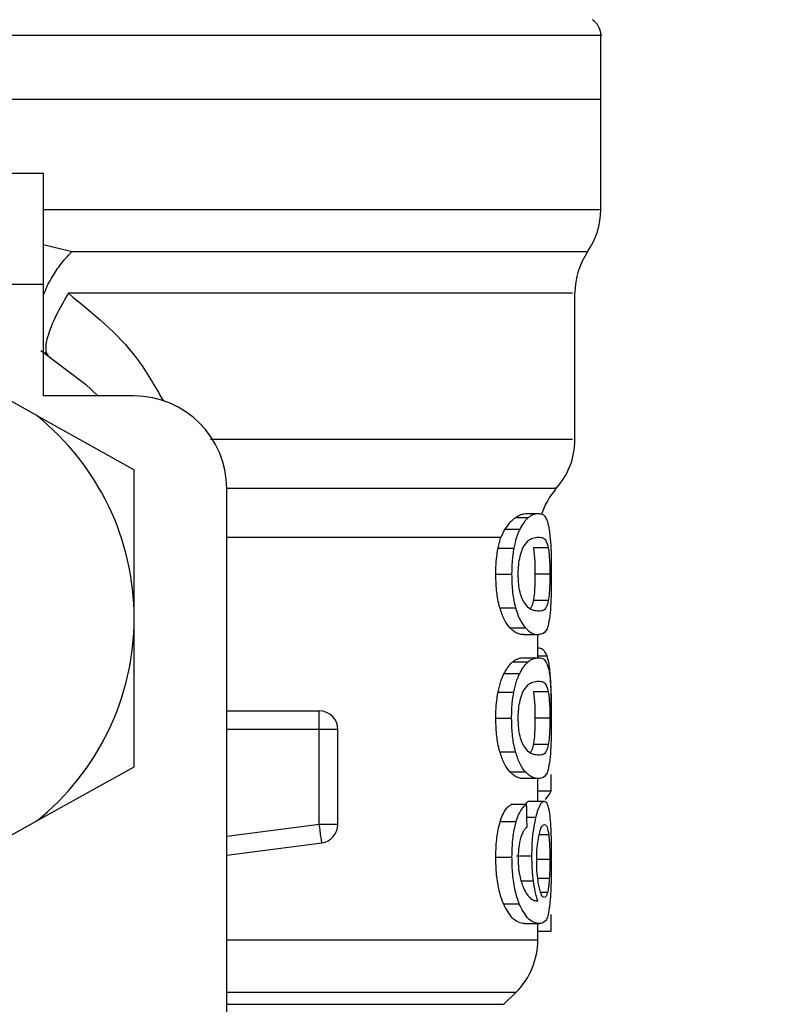
# Model space of a CAD drawing. Extents: x 0.4 to 10.6, y 0.4 to 8.1.
# Drawn here: x 7.3 to 7.3, y 6.5 to 6.5 of the extents above; entities that cross this region are included whole.
import ezdxf

# ---------------------------------------------------------------- set-up
doc = ezdxf.new("R2010")
doc.units = 0
doc.linetypes.add('SLD-SOLID', pattern=[0])
doc.layers.get('0').update_dxf_attribs({"linetype": 'CONTINUOUS'})
doc.styles.add('SLDTEXTSTYLE0', font='TXT', dxfattribs={"width": 0.75})
doc.dimstyles.new('SLDDIMSTYLE1', dxfattribs={"dimtxt": 0.125, "dimasz": 0.13, "dimexe": 0, "dimexo": 0.0625, "dimgap": 0.03125, "dimtad": 0, "dimtih": 1, "dimtoh": 1, "dimdec": 1, "dimlfac": 20, "dimrnd": 1e-09, "dimzin": 12, "dimtxsty": 'SLDTEXTSTYLE0', "dimsah": 1, "dimcen": 0.09, "dimazin": 3, "dimtfac": 1, "dimtdec": 1, "dimtofl": 0, "dimtmove": 0, "dimatfit": 3, "dimtolj": 1, "dimtzin": 12})

# ---------------------------------------------------------------- blocks, each defined once
blk = doc.blocks.new('_D_9')
at = {"color": 7, "linetype": 'SLD-SOLID'}
for p, q in [((6.544544311976495, 6.913404040509634), (6.544544311976495, 7.563837566632955)), ((8.334239401040051, 5.725624462084492), (8.334239401040051, 7.563837566632955)), ((6.544544311976495, 7.438837566632954), (7.277759907027677, 7.438837566632954)), ((8.334239401040051, 7.438837566632954), (7.601023805988866, 7.438837566632954))]:
    blk.add_line(p, q, dxfattribs=at)
for points in [[(6.544544311976495, 7.438837566632954), (6.674544311976494, 7.418837566632955), (6.674544311976494, 7.458837566632954)], [(8.334239401040051, 7.438837566632954), (8.20423940104005, 7.458837566632954), (8.20423940104005, 7.418837566632955)]]:
    blk.add_solid(points, dxfattribs=at)
at = {"color": 7, "linetype": 'SLD-SOLID', "insert": (7.277759907027677, 7.500752294871126), "char_height": 0.125, "attachment_point": 1, "style": 'SLDTEXTSTYLE0'}
blk.add_mtext('35.8', dxfattribs=at)

msp = doc.modelspace()

# ---------------------------------------------------------------- linework, layer by layer
at = {"color": 7, "linetype": 'SLD-SOLID'}
for p, q in [((7.291788391963172, 6.519589436459405), (7.291788391963172, 6.52299710909368)), ((7.253205736339968, 6.519592193760886), (7.291788391963172, 6.519592193760886)), ((7.291788391963172, 6.513740144030931), (7.291788391963172, 6.519592193760886)), ((7.262162419538266, 6.515655177908295), (7.248382893387195, 6.515655177908295)), ((7.262162419538266, 6.509749683462405), (7.262162419538266, 6.515655177908295)), ((7.262162419538266, 6.509749683462405), (7.248382893387195, 6.509749683462405)), ((7.262162419538266, 6.503844130350525), (7.262162419538266, 6.509749683462405)), ((7.290410445214663, 6.501531986393943), (7.290410445214663, 6.509292792740445)), ((7.262411691325324, 6.506005209385555), (7.26224199995228, 6.50614213580377)), ((7.261806434317304, 6.502798995757343), (7.257819317710149, 6.505017332797591)), ((7.26698526249104, 6.503844130350525), (7.262162419538266, 6.503844130350525)), ((7.261806434317304, 6.502798995757343), (7.26698526249104, 6.49991749837798)), ((7.26698526249104, 6.492033141458744), (7.26698526249104, 6.49991749837798)), ((7.27190651764028, 6.46250555189731), (7.27190651764028, 6.498922875201285)), ((7.287916172695378, 6.497362594559114), (7.287241631154407, 6.497362594559114)), ((7.288478896861408, 6.497584175999386), (7.287884082399422, 6.497584175999386)), ((7.286671603072754, 6.496749241644618), (7.286473957355973, 6.49632977982361)), ((7.287476647106149, 6.496749241644618), (7.286671603072754, 6.496749241644618)), ((7.286328465703372, 6.495763946360167), (7.287164925373852, 6.495763946360167)), ((7.288996184218994, 6.495771396940763), (7.288203518709267, 6.495771396940763)), ((7.286209227080827, 6.494374911739746), (7.287048620050754, 6.494374911739746)), ((7.289079137927371, 6.494374911739746), (7.288288349729291, 6.494374911739746)), ((7.286420160644105, 6.492590703017745), (7.28725436167401, 6.492590703017745)), ((7.28899694687685, 6.49297173861599), (7.288204310700118, 6.49297173861599)), ((7.26698526249104, 6.484148725873519), (7.26698526249104, 6.492033141458744)), ((7.286957071774994, 6.491521515369092), (7.287778307621341, 6.491521515369092)), ((7.287674351488918, 6.491165706146097), (7.288478896861408, 6.491165706146097)), ((7.288441937288368, 6.489937064339472), (7.288441937288368, 6.491165706146097)), ((7.287674351488918, 6.489937064339472), (7.288478896861408, 6.489937064339472)), ((7.288441937288368, 6.490447341111378), (7.288463497039309, 6.490447341111378)), ((7.287098280810402, 6.4897154828992), (7.287916172695378, 6.4897154828992)), ((7.286647990012201, 6.489102188650694), (7.287476647106149, 6.489102188650694)), ((7.286328465703372, 6.488116834700254), (7.287164925373852, 6.488116834700254)), ((7.288996184218994, 6.488124343946839), (7.288203518709267, 6.488124343946839)), ((7.27190651764028, 6.487111886309503), (7.27682777278952, 6.487111886309503)), ((7.27682777278952, 6.486823601639792), (7.27682777278952, 6.487111886309503)), ((7.27682777278952, 6.486127588346863), (7.27682777278952, 6.486823601639792)), ((7.286209227080827, 6.486727858745821), (7.287048620050754, 6.486727858745821)), ((7.289079137927371, 6.486727858745821), (7.288288349729291, 6.486727858745821)), ((7.27682777278952, 6.481086478582194), (7.27682777278952, 6.486127588346863)), ((7.277812041419165, 6.486127588346863), (7.27682777278952, 6.486127588346863)), ((7.277812041419165, 6.481086478582194), (7.277812041419165, 6.486127588346863)), ((7.28899694687685, 6.485324626956076), (7.288204310700118, 6.485324626956076)), ((7.286420160644105, 6.484943591357831), (7.28725436167401, 6.484943591357831)), ((7.261806434317304, 6.481267287160144), (7.26698526249104, 6.484148725873519)), ((7.286957071774994, 6.483874462375167), (7.287778307621341, 6.483874462375167)), ((7.289145225163926, 6.482868692660571), (7.289145225163926, 6.483728090732732)), ((7.288478896861408, 6.483518594486184), (7.287674351488918, 6.483518594486184)), ((7.288441937288368, 6.482316821702499), (7.288441937288368, 6.483518594486184)), ((7.288441937288368, 6.482868692660571), (7.289145225163926, 6.482868692660571)), ((7.287844336191907, 6.482142290385366), (7.287024684327262, 6.482142290385366)), ((7.28798498790042, 6.482316821702499), (7.288782493354236, 6.482316821702499)), ((7.257819317710149, 6.479048891453908), (7.261806434317304, 6.481267287160144)), ((7.277812041419165, 6.481086478582194), (7.27682777278952, 6.481086478582194)), ((7.286446208343198, 6.481247692719834), (7.287279734714232, 6.481247692719834)), ((7.27190651764028, 6.479452982785809), (7.276954872654585, 6.480110452523997)), ((7.276954872654585, 6.480110452523997), (7.276917649084596, 6.48039633188816)), ((7.286209227080827, 6.479349319983331), (7.287048620050754, 6.479349319983331)), ((7.287313614322851, 6.479409745951952), (7.288126460932778, 6.479409745951952)), ((7.286609270459492, 6.476871561939937), (7.287438866209264, 6.476871561939937)), ((7.287726124224168, 6.475817803446379), (7.28852949627688, 6.475817803446379)), ((7.288441937288368, 6.474963098653334), (7.288441937288368, 6.475817803446379)), ((7.289145225163926, 6.475424389324465), (7.289145225163926, 6.476299861877599)), ((7.288441937288368, 6.475424389324465), (7.289145225163926, 6.475424389324465)), ((7.286642328744266, 6.471532722281335), (7.287288827942519, 6.472179221479587))]:
    msp.add_line(p, q, dxfattribs=at)
at = {"color": 8, "linetype": 'SLD-SOLID'}
for p, q in [((7.262162419538266, 6.511873626926429), (7.26368005000647, 6.511517700371455)), ((7.286473957355973, 6.496329721157621), (7.27190651764028, 6.496329721157621)), ((7.288441937288368, 6.490033745889265), (7.288928073005819, 6.490033745889265)), ((7.27682777278952, 6.486127588346863), (7.27190651764028, 6.486127588346863)), ((7.27682777278952, 6.481086478582194), (7.27190651764028, 6.480445552652891)), ((7.287859442684062, 6.481464170219068), (7.288340591792453, 6.481464170219068)), ((7.289017157310044, 6.48053073566885), (7.288509021846735, 6.48053073566885)), ((7.289079137927371, 6.479215033534619), (7.288401839084918, 6.479215033534619)), ((7.287548894271544, 6.478086417239159), (7.288206188011763, 6.478086417239159)), ((7.289050978252674, 6.478213722435185), (7.288437332008234, 6.478213722435185)), ((7.288952947385136, 6.477468136381591), (7.288591799557146, 6.477468136381591)), ((7.27190651764028, 6.474963098653334), (7.288441937288368, 6.474963098653334)), ((7.27190651764028, 6.472179221479587), (7.287288827942519, 6.472179221479587)), ((7.27190651764028, 6.471532722281335), (7.286642328744266, 6.471532722281335))]:
    msp.add_line(p, q, dxfattribs=at)
at = {"color": 7, "linetype": 'SLD-SOLID', "flags": 128}
for points in [[(7.262019831852117, 6.506255654492392), (7.264401817668547, 6.504467632481109), (7.265057703425033, 6.503844130350525)], [(7.276917649084596, 6.48039633188816), (7.276908409191336, 6.480467317734792), (7.276898377307225, 6.480544228846309), (7.276887700097235, 6.480626419896831), (7.276876406894361, 6.480712952230536), (7.276864673696571, 6.480803180521543), (7.276852559169853, 6.480896048782055), (7.276840239312173, 6.480990794354213), (7.27682777278952, 6.481086478582194)]]:
    msp.add_lwpolyline(points, dxfattribs=at)
at = {"color": 7, "linetype": 'SLD-SOLID'}
for centre, radius, start, end in [((7.290804154496696, 6.522994638683283), 0.0009842519685044147, 359.9437653218025, 57.01316500524702), ((7.287851398591184, 6.513742629558873), 0.003937007874015913, 325.2890069683211, 359.8446555058932), ((7.29434746158331, 6.509292765560842), 0.003937007874016128, 145.9115184351062, 179.6630686053032), ((7.266985256858901, 6.498922891124424), 0.004921259842519454, 0, 90), ((7.253205729299847, 6.492033127344897), 0.01377952755885535, 1.70258519685118e-05, 51.37910145256804), ((7.286473445835279, 6.501537905149621), 0.003937007874015114, 317.7345123303457, 359.7163629429885), ((7.292378957646302, 6.496329733277377), 0.003937007874015907, 139.4749002345256, 161.913119082399), ((7.253205729299847, 6.492033127344897), 0.01377952755903245, 308.62089855523, 1.702585196828481e-05), ((7.27682777654394, 6.486127615533873), 0.0009842519685037165, 4.697950196892658e-06, 90.00000002290446), ((7.27682777654394, 6.481086479888754), 0.000984251968517567, 277.4201113612583, 359.9999634327477), ((7.284504941898271, 6.474963101999916), 0.003937007874014853, 314.9999951922201, 5.170309690188269e-11)]:
    msp.add_arc(centre, radius, start, end, dxfattribs=at)
for centre, major_axis, ratio, start_param, end_param in [((7.253205729299845, 6.483263662215041), (0.03602362204724407, 0), 0.1605095372426793, 6.13634318269807, 6.214826068401568), ((7.253205729299845, 6.355654831141335), (0, 0.4605876587329725), 0.07821230413845916, 4.987872877605872, 4.99058539456633)]:
    msp.add_ellipse(centre, major_axis=major_axis, ratio=ratio, start_param=start_param, end_param=end_param, dxfattribs=at)
at = {"color": 8, "linetype": 'SLD-SOLID'}
for points, knots in [([(7.253205736339968, 6.522994645122145), (7.255727644323962, 6.522994645122145), (7.260771461380453, 6.522994645122145), (7.26804743460303, 6.522994645122145), (7.274753608008275, 6.522994645122145), (7.280637325328329, 6.522994645122145), (7.285456659490718, 6.522994645122145), (7.289087998127359, 6.522994645122146), (7.291164221595509, 6.52299464512214), (7.292030099679785, 6.522994645122154), (7.291783331601745, 6.522994645122145), (7.291780794717602, 6.522994645122145)], [0, 0, 0, 0, 0.1248377387947343, 0.2496755314716981, 0.37451373610481, 0.4993517741246976, 0.6241896967813254, 0.7490274629212117, 0.8738655274308209, 0.9987032822643335, 1, 1, 1, 1]), ([(7.262162419538266, 6.513742725334445), (7.263654979576017, 6.513742725596363), (7.267365502872501, 6.513742726247498), (7.272860977616972, 6.513742719528883), (7.278456205295328, 6.513742746821547), (7.28324689336749, 6.513742645191441), (7.287108118648842, 6.513742672423232), (7.289874731398172, 6.513742665126329), (7.291532843775644, 6.513742666993306), (7.291658820403678, 6.513742666771326), (7.291717200785578, 6.513742666668455)], [0, 0, 0, 0, 0.08928975954395005, 0.2219754814182233, 0.3546611030746095, 0.4873468774957599, 0.620032856590802, 0.7527185734352078, 0.8854042662950853, 1, 1, 1, 1]), ([(7.262162419538266, 6.509164607554585), (7.262195982957901, 6.509259015133531), (7.262325550673316, 6.509623464717482), (7.262666289193856, 6.510232528987659), (7.263147211927969, 6.51093807435096), (7.263504759761182, 6.511327018077139), (7.26368005000647, 6.511517700371455)], [0, 0, 0, 0, 0.11192170076327, 0.4320608338225402, 0.7215639796964669, 1, 1, 1, 1]), ([(7.26368005000647, 6.511517700371455), (7.26559305033356, 6.511517700371455), (7.269419054230966, 6.511517700371455), (7.274674054533446, 6.511517700371455), (7.279401204071529, 6.511517700371455), (7.28345843242468, 6.511517700371455), (7.28673952473194, 6.511517700371457), (7.289194388948585, 6.511517700371455), (7.290630039201281, 6.511517700371457), (7.291232644052893, 6.511517700371455), (7.291074971990391, 6.511517700371455), (7.291062987009778, 6.511517700371455)], [0, 0, 0, 0, 0.1237276756395326, 0.2474555610420874, 0.3711828724061709, 0.4949107635582464, 0.6186383276502121, 0.7423659687332126, 0.8660935727078423, 0.9898214946288771, 0.9999999999999999, 0.9999999999999999, 0.9999999999999999, 0.9999999999999999]), ([(7.290281116042018, 6.509292792740445), (7.290295019242356, 6.509292792740445), (7.290332275627156, 6.509292792740445), (7.289194952204801, 6.509292792740445), (7.287020672598414, 6.509292792740445), (7.283824348357559, 6.509292792740446), (7.279760117795792, 6.509292792740445), (7.274921740934466, 6.509292792740445), (7.269479894798043, 6.509292792740445), (7.2654863409582, 6.509292792740445), (7.263489561540341, 6.509292792740445)], [0, 0, 0, 0, 0.07838278642381548, 0.2100422335598767, 0.3417020734725715, 0.473361530516905, 0.6050208826707199, 0.7366806075616021, 0.868340139076676, 1, 1, 1, 1]), ([(7.263489561540341, 6.509292792740445), (7.264801546343005, 6.508230158585577), (7.266820277359504, 6.506595099609839), (7.268096837423698, 6.504342219512638), (7.268543753820548, 6.503553499041256)], [0, 0, 0, 0, 0.6499057040982077, 1, 1, 1, 1]), ([(7.271039874318484, 6.501537911658827), (7.272427919623224, 6.501537910460889), (7.275624468827176, 6.50153790770214), (7.279940243540825, 6.501537933225335), (7.283929008742891, 6.501537831493421), (7.287053713523362, 6.501537858758171), (7.289191844803769, 6.501537851430934), (7.290322558588392, 6.501537853215716), (7.290297249049416, 6.501537853054497), (7.290287569300803, 6.501537852992838)], [0, 0, 0, 0, 0.1201706775828878, 0.2767427564894914, 0.433315340373797, 0.5898874608381981, 0.7464598514073554, 0.9030324138197987, 1, 1, 1, 1]), ([(7.271899595053585, 6.49893378707523), (7.273532823081363, 6.49893378707523), (7.276799279555409, 6.49893378707523), (7.280946115635007, 6.49893378707523), (7.2843922035956, 6.49893378707523), (7.287024599491399, 6.49893378707523), (7.288700764852192, 6.49893378707523), (7.289469076365457, 6.49893378707523), (7.289350216625801, 6.49893378707523), (7.289320900467844, 6.49893378707523)], [0, 0, 0, 0, 0.1580427449843039, 0.3160855304644081, 0.4741286357140259, 0.6321717456147531, 0.7902143419562825, 0.9482574208379794, 1, 1, 1, 1])]:
    msp.add_open_spline(points, degree=3, knots=knots, dxfattribs=at)
at = {"color": 7, "linetype": 'SLD-SOLID'}
for points, knots in [([(7.253205736339968, 6.519592193760886), (7.255730954593115, 6.519592193760887), (7.260781384463265, 6.519592193760887), (7.268065767451745, 6.519592193760887), (7.274779633038556, 6.519592193760886), (7.280662379902026, 6.519592193760887), (7.285497643292527, 6.519592193760886), (7.289063404533445, 6.519592193760887), (7.291357639790665, 6.519592193760887), (7.291644807886897, 6.519592193760886), (7.291788391963172, 6.519592193760886)], [0, 0, 0, 0, 0.1250000726302589, 0.2499998167668797, 0.3749999154915559, 0.4999998308974061, 0.6249999000730379, 0.749999998797714, 0.8749999748856785, 1, 1, 1, 1]), ([(7.263489561540341, 6.509292792740445), (7.26328719169081, 6.508943005217331), (7.262869121314822, 6.508220388673202), (7.262448271853546, 6.507238682072384), (7.262235354786353, 6.506452146542018), (7.262308340145551, 6.506198702534659), (7.262343990774073, 6.506074904580431)], [0, 0, 0, 0, 0.2398368725915794, 0.4954724813622584, 0.7535571059257787, 1, 1, 1, 1]), ([(7.287241631154407, 6.497362594559114), (7.287192441855258, 6.497324967835993), (7.287094054440166, 6.497249707645453), (7.286899230186885, 6.497066308472098), (7.286760445525484, 6.496872992256404), (7.286671603072754, 6.496749241644618)], [0, 0, 0, 0, 0.2645920352612126, 0.5292314965834554, 1, 1, 1, 1]), ([(7.287884082399422, 6.497584175999386), (7.287831448190606, 6.497581239271894), (7.287726168973592, 6.49757536521436), (7.287518404387155, 6.497526307437488), (7.287342029583132, 6.497421980777887), (7.287241631154407, 6.497362594559114)], [0, 0, 0, 0, 0.3010308163724769, 0.6021233976545631, 1, 1, 1, 1]), ([(7.287916172695378, 6.497362594559114), (7.287877143315721, 6.497324054226012), (7.287799078797475, 6.497246967873039), (7.287651050960362, 6.497061760918029), (7.287543946467677, 6.496869837302672), (7.287476647106149, 6.496749241644618)], [0, 0, 0, 0, 0.2709206420597955, 0.5418812594795713, 1, 1, 1, 1]), ([(7.288478896861408, 6.497584175999386), (7.28842801488616, 6.497581223448975), (7.288326241390226, 6.497575317794259), (7.288139703947693, 6.497526553897577), (7.287996772645975, 6.497421714321757), (7.287916172695378, 6.497362594559114)], [0, 0, 0, 0, 0.3036266405929436, 0.6073102414175403, 1, 1, 1, 1]), ([(7.288945144808605, 6.497225316144966), (7.288908161324172, 6.497302021551467), (7.288834263405796, 6.497455289150652), (7.288681749796742, 6.497562913894274), (7.288552279845313, 6.497576484334907), (7.288478896861408, 6.497584175999386)], [0, 0, 0, 0, 0.3026571507581818, 0.6047492215879362, 1, 1, 1, 1]), ([(7.287476647106149, 6.496749241644618), (7.287445426199608, 6.496683081467115), (7.287382968318847, 6.496550727063113), (7.287270593704395, 6.496239913661457), (7.28720660150038, 6.495951670282461), (7.287164925373852, 6.495763946360167)], [0, 0, 0, 0, 0.2584637886877392, 0.5170605944354912, 1, 1, 1, 1]), ([(7.28911483618165, 6.496160821775429), (7.289104137136837, 6.496299028952057), (7.28908288505051, 6.496573557276777), (7.289029958152559, 6.496948610067086), (7.288977209806458, 6.497120703127962), (7.288945144808605, 6.497225316144966)], [0, 0, 0, 0, 0.2844562825506946, 0.5650307647561568, 1, 1, 1, 1]), ([(7.286328465703372, 6.495763946360167), (7.286349601550251, 6.495864696257848), (7.28639226365083, 6.496068057036003), (7.286446560494933, 6.496242008277067), (7.286473957355973, 6.49632977982361)], [0, 0, 0, 0, 0.4954244303871452, 0.9999999999999999, 0.9999999999999999, 0.9999999999999999, 0.9999999999999999]), ([(7.287651999747127, 6.495769812959062), (7.287741933035464, 6.49591021788486), (7.287919756606525, 6.49618783817165), (7.288211012774616, 6.496312413066694), (7.288380701590063, 6.496331217791251), (7.288478896861408, 6.496342099681291)], [0, 0, 0, 0, 0.3012441768298581, 0.5956450195070526, 1, 1, 1, 1]), ([(7.288478896861408, 6.496342099681291), (7.288556760835147, 6.496333190801385), (7.288702020197764, 6.496316570814574), (7.288875912552378, 6.496211540238645), (7.288955554522927, 6.495920084399098), (7.288996184218994, 6.495771396940763)], [0, 0, 0, 0, 0.3614034118983791, 0.6742171859259652, 1, 1, 1, 1]), ([(7.286209227080827, 6.494374911739746), (7.286210781382157, 6.49450601519079), (7.28621389097698, 6.494768305780501), (7.286244186377656, 6.495245967174925), (7.286296026485981, 6.495564575526907), (7.286328465703372, 6.495763946360167)], [0, 0, 0, 0, 0.272201171529333, 0.5445760979748796, 0.9999999999999999, 0.9999999999999999, 0.9999999999999999, 0.9999999999999999]), ([(7.287164925373852, 6.495763946360167), (7.287144936268896, 6.495646707842522), (7.287104964977255, 6.495412271383729), (7.287059040760908, 6.494945694294311), (7.287052629553776, 6.494594527710615), (7.287048620050754, 6.494374911739746)], [0, 0, 0, 0, 0.2725897154502148, 0.5450850870291964, 1, 1, 1, 1]), ([(7.287396890694168, 6.494361477228276), (7.287399829381477, 6.494494344812478), (7.287406435334367, 6.49479302136766), (7.28747726127482, 6.495264186774413), (7.287572455483421, 6.495579996010487), (7.287637724952588, 6.495735748932132), (7.287651999747127, 6.495769812959062)], [0, 0, 0, 0, 0.2326634539786465, 0.5230103291851403, 0.8956797161772695, 0.9999999999999999, 0.9999999999999999, 0.9999999999999999, 0.9999999999999999]), ([(7.288203518709267, 6.495771396940763), (7.288217873057087, 6.495673386636268), (7.288246647827388, 6.495476914874954), (7.288276781123467, 6.495054987184999), (7.288287690522469, 6.494660458647351), (7.28828824120722, 6.494421919963847), (7.288288349729291, 6.494374911739746)], [0, 0, 0, 0, 0.286046074055342, 0.5734088499644311, 0.9159327448018185, 1, 1, 1, 1]), ([(7.288996184218994, 6.495771396940763), (7.289010213817795, 6.495673366465041), (7.289038338075018, 6.495476850915739), (7.289067848078492, 6.495054867308301), (7.289078462833148, 6.494660374869046), (7.289079026849906, 6.494421880769751), (7.289079137927371, 6.494374911739746)], [0, 0, 0, 0, 0.2860650958541592, 0.573456764689147, 0.9159965715023318, 1, 1, 1, 1]), ([(7.28911483618165, 6.496160821775429), (7.289122932998952, 6.496013414411618), (7.289143814734939, 6.495633250016359), (7.28915472818584, 6.495001261903431), (7.289155881299576, 6.494545538662945), (7.289156313035838, 6.494374911739746)], [0, 0, 0, 0, 0.2837666436545652, 0.7318357217095328, 0.9999999999999999, 0.9999999999999999, 0.9999999999999999, 0.9999999999999999]), ([(7.286420160644105, 6.492590703017745), (7.286383198673338, 6.492735123957854), (7.286289183349118, 6.493102468588765), (7.286219214811681, 6.493732658629626), (7.286212053674201, 6.494193149894961), (7.286209227080827, 6.494374911739746)], [0, 0, 0, 0, 0.2816787441882216, 0.7164693308343899, 1, 1, 1, 1]), ([(7.287048620050754, 6.494374911739746), (7.287051309089877, 6.494194949753191), (7.287058507672342, 6.493713189860012), (7.287129560089755, 6.493083125869672), (7.287222369096481, 6.492716934398231), (7.28725436167401, 6.492590703017745)], [0, 0, 0, 0, 0.2809618162852342, 0.7521373662913962, 1, 1, 1, 1]), ([(7.287623194746551, 6.493034100562245), (7.287576996944468, 6.49315406832761), (7.287492468115665, 6.493373575192505), (7.28741012784741, 6.493852445771373), (7.287401406262711, 6.494187832155771), (7.287396890694168, 6.494361477228276)], [0, 0, 0, 0, 0.3675800630699329, 0.6725668932564403, 0.9999999999999999, 0.9999999999999999, 0.9999999999999999, 0.9999999999999999]), ([(7.288288349729291, 6.494374911739746), (7.288286891557176, 6.494200166350863), (7.288283972456722, 6.49385034527121), (7.288256618024136, 6.493347122046694), (7.288222840018171, 6.493104714238621), (7.288204310700118, 6.49297173861599)], [0, 0, 0, 0, 0.3106237513812818, 0.6218346404926216, 1, 1, 1, 1]), ([(7.289079137927371, 6.494374911739746), (7.289077699735044, 6.494200125803407), (7.289074820753785, 6.493850238361133), (7.289048098377624, 6.493347058158824), (7.289015063453935, 6.493104667373237), (7.28899694687685, 6.49297173861599)], [0, 0, 0, 0, 0.3107152945805228, 0.6219915742278416, 1, 1, 1, 1]), ([(7.289156313035838, 6.494374911739746), (7.289155561345171, 6.494152161218297), (7.289153783195371, 6.493625237295748), (7.289135597460053, 6.49279747015127), (7.289096755044408, 6.49236061521954), (7.289076849953803, 6.492136745595233)], [0, 0, 0, 0, 0.2630989313456757, 0.6223694562915073, 1, 1, 1, 1]), ([(7.286957071774994, 6.491521515369092), (7.286905457908493, 6.491585262292002), (7.286802190490838, 6.491712805151288), (7.286612876055988, 6.492031469126437), (7.28649396154257, 6.49237654285677), (7.286420160644105, 6.492590703017745)], [0, 0, 0, 0, 0.2748826237651588, 0.5499765981344078, 1, 1, 1, 1]), ([(7.28725436167401, 6.492590703017745), (7.287297098714657, 6.492455317374636), (7.287382530030305, 6.492184681564679), (7.287562050140435, 6.49180640303147), (7.287695609534596, 6.491630458026322), (7.287778307621341, 6.491521515369092)], [0, 0, 0, 0, 0.2759895860731582, 0.5517029978250259, 1, 1, 1, 1]), ([(7.288478896861408, 6.492407782464192), (7.288393326251171, 6.492416941795504), (7.288227614158068, 6.492434679333652), (7.287930233739783, 6.49255584476598), (7.287726920756589, 6.492872532922245), (7.287623194746551, 6.493034100562245)], [0, 0, 0, 0, 0.3434027322172, 0.6650178767752221, 1, 1, 1, 1]), ([(7.288204310700118, 6.49297173861599), (7.28817150953632, 6.492831400435005), (7.288122853284767, 6.492623227033644), (7.288049070302338, 6.492574537364848), (7.28802502743788, 6.492558671387777)], [0, 0, 0, 0, 0.6741407887264339, 1, 1, 1, 1]), ([(7.28899694687685, 6.49297173861599), (7.288963105061424, 6.492840744440518), (7.288885297692272, 6.492539569339846), (7.288713682739833, 6.492434776088093), (7.288557618436167, 6.492416833181365), (7.288478896861408, 6.492407782464192)], [0, 0, 0, 0, 0.2761318422950806, 0.6348681924451025, 1, 1, 1, 1]), ([(7.289076849953803, 6.492136745595233), (7.289048475064357, 6.491957214765654), (7.288967192303527, 6.491442930418921), (7.288769790301192, 6.491207015972662), (7.288564084635381, 6.491177803676281), (7.288478896861408, 6.491165706146097)], [0, 0, 0, 0, 0.2390862471193408, 0.6848869060615855, 1, 1, 1, 1]), ([(7.287674351488918, 6.491165706146097), (7.287611964690466, 6.491170216987762), (7.287487169641651, 6.49117924022216), (7.28724923648605, 6.491256836343615), (7.287063876638184, 6.491424758279561), (7.286957071774994, 6.491521515369092)], [0, 0, 0, 0, 0.2975809169885268, 0.5952641581966688, 1, 1, 1, 1]), ([(7.287778307621341, 6.491521515369092), (7.287855547969284, 6.491445717799692), (7.288009888473492, 6.491294260233917), (7.288250265451587, 6.491186920973959), (7.28839544830041, 6.491173449381631), (7.288478896861408, 6.491165706146097)], [0, 0, 0, 0, 0.2987331417390111, 0.5969240811033366, 1, 1, 1, 1]), ([(7.287098280810402, 6.4897154828992), (7.28716232707057, 6.489763626804863), (7.287290337783673, 6.48985985312127), (7.287486098596491, 6.489924190686136), (7.287606438872602, 6.489932420142678), (7.287674351488918, 6.489937064339472)], [0, 0, 0, 0, 0.3037273448980789, 0.6070667343747801, 1, 1, 1, 1]), ([(7.287916172695378, 6.4897154828992), (7.287978813679997, 6.489763705586967), (7.288104014455983, 6.489860088457788), (7.288295227205029, 6.489924203988408), (7.288412699497544, 6.489932429271516), (7.288478896861408, 6.489937064339472)], [0, 0, 0, 0, 0.3041308557840787, 0.6078675068404855, 1, 1, 1, 1]), ([(7.288928073005819, 6.490033745889265), (7.288893670192291, 6.490112273194917), (7.288824892150947, 6.490269264839513), (7.288675450336312, 6.49041614342791), (7.288543508110891, 6.490435564176928), (7.288463497039309, 6.490447341111378)], [0, 0, 0, 0, 0.2825914845858928, 0.5649563746661337, 1, 1, 1, 1]), ([(7.288478896861408, 6.489937064339472), (7.288535491118829, 6.489932309800738), (7.28864869976679, 6.489922799031863), (7.288808935501101, 6.489841793825116), (7.288895835963817, 6.489673625907384), (7.288945144808605, 6.489578204485052)], [0, 0, 0, 0, 0.3018849483672197, 0.6038772907691526, 1, 1, 1, 1]), ([(7.289113076201981, 6.488921086742798), (7.289101074030542, 6.489067274143993), (7.28907709514232, 6.489359338906695), (7.289018359315201, 6.489738690659308), (7.288961616555961, 6.489924125726827), (7.288928073005819, 6.490033745889265)], [0, 0, 0, 0, 0.2906381416887299, 0.5806598871773037, 1, 1, 1, 1]), ([(7.286647990012201, 6.489102188650694), (7.286688482523944, 6.489175822005522), (7.286769454766482, 6.489323065473735), (7.286921841581655, 6.489539084454105), (7.287030144471561, 6.489647362309966), (7.287098280810402, 6.4897154828992)], [0, 0, 0, 0, 0.2705998022630415, 0.5411141930958279, 1, 1, 1, 1]), ([(7.287476647106149, 6.489102188650694), (7.287516231095625, 6.489175953558523), (7.287595386579508, 6.489323460089577), (7.287744137602567, 6.489539271858602), (7.287849794931972, 6.489647493894334), (7.287916172695378, 6.4897154828992)], [0, 0, 0, 0, 0.2710738813588045, 0.5420621956331458, 1, 1, 1, 1]), ([(7.288945144808605, 6.489578204485052), (7.288966503355284, 6.489512845396333), (7.289009242481718, 6.489382059795692), (7.289069532859697, 6.489058333355501), (7.289097786994873, 6.488718670435012), (7.28911483618165, 6.488513710115515)], [0, 0, 0, 0, 0.2837541311986017, 0.5678009778136406, 1, 1, 1, 1]), ([(7.286328465703372, 6.488116834700254), (7.286350197943529, 6.488218952866571), (7.286393661806965, 6.488423186300555), (7.286497423518621, 6.488774962300894), (7.286588575885136, 6.488973063853646), (7.286647990012201, 6.489102188650694)], [0, 0, 0, 0, 0.2582696003842481, 0.5165318697171866, 1, 1, 1, 1]), ([(7.287164925373852, 6.488116834700254), (7.287186137685977, 6.488219027154256), (7.287228563518739, 6.488423417884382), (7.28732977249429, 6.48877513349996), (7.287418722874543, 6.488973205036308), (7.287476647106149, 6.489102188650694)], [0, 0, 0, 0, 0.2585908966712831, 0.5171965258144147, 1, 1, 1, 1]), ([(7.289156753030755, 6.487364326059963), (7.289156156464466, 6.487520601439845), (7.289154612401543, 6.487925081250476), (7.289140572891549, 6.488467254205718), (7.289120900201175, 6.488791951728362), (7.289113076201981, 6.488921086742799)], [0, 0, 0, 0, 0.2749508674953637, 0.71164168598932, 1, 1, 1, 1]), ([(7.287651999747127, 6.488122759965138), (7.28774193351353, 6.488263140270472), (7.287919759829429, 6.488540714684633), (7.288211012263897, 6.488665305916289), (7.288380701402855, 6.488684107784338), (7.288478896861408, 6.488694988021377)], [0, 0, 0, 0, 0.3012398669802525, 0.595642525489693, 1, 1, 1, 1]), ([(7.288478896861408, 6.488694988021377), (7.288556760681104, 6.488686071332895), (7.288702019248629, 6.488669436836913), (7.288875913297973, 6.488564506105389), (7.288955554675519, 6.488273038139956), (7.288996184218994, 6.488124343946839)], [0, 0, 0, 0, 0.3614042635597556, 0.6742164182059304, 0.9999999999999999, 0.9999999999999999, 0.9999999999999999, 0.9999999999999999]), ([(7.28911483618165, 6.488513710115515), (7.289122932999928, 6.488366302755802), (7.289143814738432, 6.487986138371111), (7.289154727832019, 6.487354169510779), (7.289155881225633, 6.486898466068959), (7.289156313035838, 6.486727858745821)], [0, 0, 0, 0, 0.2837753321374593, 0.7318581293543053, 1, 1, 1, 1]), ([(7.286209227080827, 6.486727858745821), (7.286210781731249, 6.486858942584552), (7.286213892256085, 6.487121213465647), (7.286244186354301, 6.487598855519428), (7.28629602647699, 6.487917463868694), (7.286328465703372, 6.488116834700254)], [0, 0, 0, 0, 0.2721716799782866, 0.5445576434834337, 1, 1, 1, 1]), ([(7.287048620050754, 6.486727858745821), (7.287050132250638, 6.486858941260864), (7.287053157936286, 6.48712121775554), (7.287082717456658, 6.487598785089043), (7.28713328749089, 6.487917462261101), (7.287164925373852, 6.488116834700254)], [0, 0, 0, 0, 0.2722280582756393, 0.5446876027200686, 0.9999999999999999, 0.9999999999999999, 0.9999999999999999, 0.9999999999999999]), ([(7.287396890694168, 6.486714424234353), (7.287399830771607, 6.486847270903199), (7.287406440782561, 6.487145942606377), (7.287477254538476, 6.487617124690201), (7.287572455664327, 6.487932942776957), (7.287637724985052, 6.488088695895208), (7.287651999747127, 6.488122759965138)], [0, 0, 0, 0, 0.232630009385367, 0.5230089825881241, 0.8956794216690411, 1, 1, 1, 1]), ([(7.288203518709267, 6.488124343946839), (7.28821787286575, 6.48802631171347), (7.288246646110684, 6.487829803791516), (7.288276781465544, 6.487407878854219), (7.288287689922527, 6.48701336609507), (7.288288241138734, 6.486774847354841), (7.288288349729291, 6.486727858745821)], [0, 0, 0, 0, 0.2860722392681622, 0.5734385450163693, 0.9159666472680225, 1, 1, 1, 1]), ([(7.288996184218994, 6.488124343946839), (7.289010213342062, 6.488026289583551), (7.289038334134336, 6.487829743700516), (7.289067851710152, 6.487407797272063), (7.289078461974495, 6.487013300217502), (7.289079026746989, 6.48677480801294), (7.289079137927371, 6.486727858745821)], [0, 0, 0, 0, 0.286089786350575, 0.5734550488132673, 0.9160309122570638, 0.9999999999999999, 0.9999999999999999, 0.9999999999999999, 0.9999999999999999]), ([(7.286420160644105, 6.484943591357831), (7.286383198407036, 6.48508801210648), (7.286289178612379, 6.485455371070898), (7.286219216792939, 6.486085588574993), (7.286212054153341, 6.48654609731702), (7.286209227080827, 6.486727858745821)], [0, 0, 0, 0, 0.2816706022287722, 0.7164775263239632, 1, 1, 1, 1]), ([(7.28725436167401, 6.484943591357831), (7.287218280465263, 6.485088162776419), (7.287126406050466, 6.485456288317121), (7.287058306320159, 6.486086563687344), (7.287051354560242, 6.486546816143218), (7.287048620050754, 6.486727858745822)], [0, 0, 0, 0, 0.2817714797482604, 0.7174812238124205, 1, 1, 1, 1]), ([(7.287623194746551, 6.48538704756832), (7.287576995475914, 6.485506992244142), (7.287492457272326, 6.485726474224789), (7.287410132166408, 6.486205382921469), (7.287401407582731, 6.486540781693525), (7.287396890694168, 6.486714424234353)], [0, 0, 0, 0, 0.3675523653411075, 0.6725694207249885, 1, 1, 1, 1]), ([(7.288288349729291, 6.486727858745821), (7.288286891825727, 6.486553093167575), (7.288283973424972, 6.486203251100805), (7.288256618016205, 6.485700010342191), (7.288222840015361, 6.485457602562912), (7.288204310700118, 6.485324626956076)], [0, 0, 0, 0, 0.3106475151839478, 0.6218476764029777, 1, 1, 1, 1]), ([(7.289079137927371, 6.486727858745821), (7.28907769940824, 6.486553074529633), (7.289074819631184, 6.48620317332635), (7.289048100616394, 6.485699952939911), (7.289015063727692, 6.485457554185392), (7.28899694687685, 6.485324626956076)], [0, 0, 0, 0, 0.3107057918224171, 0.6220031350447525, 0.9999999999999999, 0.9999999999999999, 0.9999999999999999, 0.9999999999999999]), ([(7.289156313035838, 6.486727858745821), (7.289155561609283, 6.486505087553859), (7.289153784235515, 6.485978159579385), (7.289135594935017, 6.485150399218041), (7.289096754867263, 6.484713524989469), (7.289076849953803, 6.484489633935319)], [0, 0, 0, 0, 0.2631170095171776, 0.6223592541410665, 1, 1, 1, 1]), ([(7.288478896861408, 6.484760670804278), (7.288393326379446, 6.484769831259249), (7.28822761453475, 6.484787570973419), (7.287930230543888, 6.484908721391438), (7.287726920276709, 6.485225455217476), (7.287623194746551, 6.48538704756832)], [0, 0, 0, 0, 0.3434006814028127, 0.665013905262763, 1, 1, 1, 1]), ([(7.288204310700118, 6.485324626956076), (7.28817150953632, 6.485184288775091), (7.288122853284767, 6.484976115373731), (7.288049070302338, 6.484927425704935), (7.28802502743788, 6.484911559727863)], [0, 0, 0, 0, 0.6741407887264339, 1, 1, 1, 1]), ([(7.28899694687685, 6.485324626956076), (7.288963104684746, 6.485193661160383), (7.288885295091474, 6.484892546053404), (7.288713683931466, 6.484787639524574), (7.288557618653278, 6.484769713150544), (7.288478896861408, 6.484760670804278)], [0, 0, 0, 0, 0.2761263774555498, 0.6348667088800328, 0.9999999999999999, 0.9999999999999999, 0.9999999999999999, 0.9999999999999999]), ([(7.286957071774994, 6.483874462375167), (7.286905456529856, 6.483938180592824), (7.286802181882655, 6.484065671539169), (7.286612888279717, 6.48438444170601), (7.286493964663985, 6.484729467981656), (7.286420160644105, 6.484943591357831)], [0, 0, 0, 0, 0.274876538071093, 0.5499882334438202, 1, 1, 1, 1]), ([(7.287778307621341, 6.483874462375167), (7.287727833935207, 6.483938300714528), (7.287626843511863, 6.484066031843586), (7.287442057113961, 6.484385084965479), (7.287326177691665, 6.48472989567644), (7.28725436167401, 6.484943591357831)], [0, 0, 0, 0, 0.275324582338862, 0.5508840002910563, 1, 1, 1, 1]), ([(7.289076849953803, 6.484489633935319), (7.289048474803622, 6.484310125346722), (7.288967189789644, 6.483795895182626), (7.288769790206312, 6.483559981505622), (7.288564084680071, 6.483530714632514), (7.288478896861408, 6.483518594486184)], [0, 0, 0, 0, 0.2390809133316338, 0.6848843180978339, 1, 1, 1, 1]), ([(7.287674351488918, 6.483518594486184), (7.287611964737676, 6.483523106084561), (7.287487169783293, 6.483532130832644), (7.28724923481838, 6.483609714568354), (7.287063876331494, 6.483777679867142), (7.286957071774994, 6.483874462375167)], [0, 0, 0, 0, 0.2975796463679043, 0.5952616165185164, 1, 1, 1, 1]), ([(7.288478896861408, 6.483518594486184), (7.288417867425413, 6.483523117365947), (7.288295786924244, 6.483532164728409), (7.288063363190192, 6.483609845684459), (7.287882417181269, 6.483777817614533), (7.287778307621341, 6.483874462375167)], [0, 0, 0, 0, 0.2979928884242339, 0.5960913872228039, 1, 1, 1, 1]), ([(7.286446208343198, 6.481247692719834), (7.286492764805018, 6.481381515488347), (7.286614032072814, 6.481730088401169), (7.286822223192626, 6.48202288498841), (7.286967333086502, 6.482108466374248), (7.287024684327262, 6.482142290385366)], [0, 0, 0, 0, 0.2737140604279883, 0.7129527238405984, 1, 1, 1, 1]), ([(7.287844336191907, 6.482142290385366), (7.287790930742228, 6.482110837163829), (7.287689964732482, 6.482051373077457), (7.287502278009061, 6.481819110250756), (7.287364757643138, 6.481524558023194), (7.287288391570704, 6.481275882564907), (7.287279734714232, 6.481247692719834)], [0, 0, 0, 0, 0.2731397080264817, 0.5163859978543137, 0.9451775262052835, 1, 1, 1, 1]), ([(7.287795584755088, 6.482142290385366), (7.287814101388117, 6.482179852380406), (7.287881419644274, 6.482316411116534), (7.28794146133946, 6.482316649145813), (7.28798498790042, 6.482316821702499)], [0, 0, 0, 0, 0.2750610916983136, 1, 1, 1, 1]), ([(7.288340591792453, 6.481464170219068), (7.288380507919526, 6.481613785692006), (7.288479358203405, 6.481984300896187), (7.288639802273061, 6.482272806009507), (7.288739668974141, 6.482303611733442), (7.288782493354236, 6.482316821702499)], [0, 0, 0, 0, 0.2789485280917118, 0.6908020194136183, 1, 1, 1, 1]), ([(7.288782493354236, 6.482316821702499), (7.288806190901775, 6.482311783541406), (7.288853591642966, 6.482301706018843), (7.28893564648738, 6.48220180646945), (7.288983184479162, 6.482027701437132), (7.289014224010597, 6.481914021022352)], [0, 0, 0, 0, 0.25759613777291, 0.5152536496614197, 1, 1, 1, 1]), ([(7.289014224010597, 6.481914021022352), (7.289028050793653, 6.481842213852602), (7.289055713534736, 6.481698551864367), (7.289096321423599, 6.481355902894886), (7.289114959141479, 6.481026511300176), (7.289126716044413, 6.480818727008615)], [0, 0, 0, 0, 0.2695092966597911, 0.539197430284914, 0.9999999999999999, 0.9999999999999999, 0.9999999999999999, 0.9999999999999999]), ([(7.286209227080827, 6.479349319983331), (7.286212357688363, 6.479542859054933), (7.286220418272022, 6.480041176988327), (7.286301282912928, 6.480714503887526), (7.286406044001458, 6.481099925841149), (7.286446208343198, 6.481247692719834)], [0, 0, 0, 0, 0.2813802465587338, 0.7244884549802005, 1, 1, 1, 1]), ([(7.287279734714232, 6.481247692719834), (7.287239631223566, 6.481095924442597), (7.287140406607288, 6.480720417253011), (7.28706043779889, 6.480050590431121), (7.287052116595426, 6.479556806504421), (7.287048620050754, 6.479349319983331)], [0, 0, 0, 0, 0.2822776138881325, 0.6984152116930528, 1, 1, 1, 1]), ([(7.288126460932778, 6.479409745951952), (7.288129456914633, 6.479615196914839), (7.288136691587122, 6.480111318220339), (7.28821028435866, 6.480848140519766), (7.288297976662906, 6.481262706767009), (7.288340591792453, 6.481464170219068)], [0, 0, 0, 0, 0.2665025067696137, 0.6435480745366408, 1, 1, 1, 1]), ([(7.288505091225474, 6.480537658255546), (7.288528987862235, 6.480632500803084), (7.288590127752152, 6.480875156829296), (7.288694678400575, 6.481053644098163), (7.288763489051127, 6.481072904730423), (7.288794167886036, 6.481081491973132)], [0, 0, 0, 0, 0.2623011079752657, 0.6711011690918484, 1, 1, 1, 1]), ([(7.288794167886036, 6.481081491973132), (7.288820983816508, 6.481074508811704), (7.288891628707375, 6.481056112109881), (7.28896774117865, 6.480875249627722), (7.289005278182265, 6.480613553267546), (7.289017157310044, 6.48053073566885)], [0, 0, 0, 0, 0.294885033617455, 0.7768561691812359, 1, 1, 1, 1]), ([(7.28787102921688, 6.480940458935692), (7.287838871812967, 6.480911803827119), (7.287771001082048, 6.480851324966057), (7.28766349512988, 6.480719671376094), (7.287596946885849, 6.480560886434855), (7.28756309144087, 6.480480106920384)], [0, 0, 0, 0, 0.3066870739591878, 0.6472871979897143, 1, 1, 1, 1]), ([(7.2883796340081, 6.479168042077469), (7.288381321818056, 6.479306412385804), (7.288385375591394, 6.479638749486414), (7.288427252337696, 6.480131949721363), (7.288479768314825, 6.48040567125966), (7.288505091225474, 6.480537658255546)], [0, 0, 0, 0, 0.2697465397634903, 0.6478758629921406, 1, 1, 1, 1]), ([(7.289017157310044, 6.48053073566885), (7.289027730385659, 6.48043289427383), (7.28905246341084, 6.480204019178747), (7.289075192045477, 6.479748829827994), (7.28907785953623, 6.479387973442792), (7.289079137927371, 6.479215033534619)], [0, 0, 0, 0, 0.2799742673941224, 0.654928694114205, 1, 1, 1, 1]), ([(7.289126716044413, 6.480818727008615), (7.289131949643683, 6.480688562729298), (7.289142417354084, 6.480428221440204), (7.289153788632071, 6.479897974993043), (7.28915533371116, 6.479492291945066), (7.289156313035838, 6.479235155968831)], [0, 0, 0, 0, 0.2680049907374461, 0.5360361931713045, 1, 1, 1, 1]), ([(7.28756309144087, 6.480480106920384), (7.287537404858254, 6.480395388976008), (7.287474878324489, 6.480189167716889), (7.287407078752132, 6.479773176091865), (7.287398720057165, 6.479438140360661), (7.287394661386589, 6.47927545950324)], [0, 0, 0, 0, 0.2639971424098195, 0.6426244582742503, 1, 1, 1, 1]), ([(7.286609270459492, 6.476871561939937), (7.286550354533257, 6.477029408721993), (7.286413322990951, 6.477396541845001), (7.28626053724247, 6.478177406767631), (7.286211958575791, 6.478884556826782), (7.286209660452711, 6.479275581870254), (7.286209227080827, 6.479349319983331)], [0, 0, 0, 0, 0.2528789619800644, 0.5881668403102673, 0.922337966313287, 1, 1, 1, 1]), ([(7.287048620050754, 6.479349319983331), (7.287053675098414, 6.479086926829687), (7.28706498346383, 6.47849994172815), (7.287187130730954, 6.477642296338773), (7.287339571533227, 6.477122791149013), (7.287428611381942, 6.476897508065753), (7.287438866209264, 6.476871561939937)], [0, 0, 0, 0, 0.2757748255031305, 0.6169204939262385, 0.9558802688682146, 1, 1, 1, 1]), ([(7.287394661386589, 6.47927545950324), (7.28739602823916, 6.479177824175061), (7.28739863322476, 6.478991748054287), (7.287425526686537, 6.47863561832854), (7.287470073525953, 6.478410768007499), (7.287499732172802, 6.478261065888269)], [0, 0, 0, 0, 0.2695185389989764, 0.5136559189082583, 1, 1, 1, 1]), ([(7.288206188011763, 6.478086417239159), (7.288194043515294, 6.478192091845221), (7.288169751049391, 6.47840347127713), (7.288135824444683, 6.478843225868113), (7.288130170670105, 6.479185295903434), (7.288126460932778, 6.479409745951952)], [0, 0, 0, 0, 0.2558136069741853, 0.5117003690028121, 1, 1, 1, 1]), ([(7.288504768562536, 6.477776543485513), (7.288485590703458, 6.477877390153718), (7.288438133829435, 6.478126941869014), (7.288388359050363, 6.478609775433567), (7.288382399282533, 6.478991107636345), (7.2883796340081, 6.479168042077469)], [0, 0, 0, 0, 0.2665951645512552, 0.6597072743083058, 1, 1, 1, 1]), ([(7.289079137927371, 6.479215033534619), (7.289078754284035, 6.479121173432976), (7.289077986952028, 6.478933442138123), (7.289070655837031, 6.478587303186234), (7.28905863244155, 6.478359037915817), (7.289050978252674, 6.478213722435185)], [0, 0, 0, 0, 0.266512169200843, 0.5330558324706588, 1, 1, 1, 1]), ([(7.289156313035838, 6.479235155968831), (7.289155366571852, 6.478982120736863), (7.289153144763115, 6.478388124666026), (7.289131427231489, 6.47749214807053), (7.289089434094639, 6.477008686166699), (7.28906863671535, 6.476769248455204)], [0, 0, 0, 0, 0.2725062134205624, 0.639703881514919, 1, 1, 1, 1]), ([(7.287499732172802, 6.478261065888269), (7.287528407186426, 6.478152420769813), (7.287585739439305, 6.477935197877203), (7.287710229624593, 6.477615862381152), (7.287806837356028, 6.477458420555996), (7.287867039929631, 6.477360308293897)], [0, 0, 0, 0, 0.2738197413821408, 0.5474697540286783, 1, 1, 1, 1]), ([(7.288432228067196, 6.477019576230064), (7.288409069843508, 6.477094469379095), (7.288362741501291, 6.477244294144795), (7.28828083504192, 6.477582017770832), (7.288235176732029, 6.477890536772666), (7.288206188011763, 6.478086417239159)], [0, 0, 0, 0, 0.2673492926132263, 0.5348359048019224, 1, 1, 1, 1]), ([(7.289050978252674, 6.478213722435185), (7.289044836394067, 6.478127395091888), (7.289032559416458, 6.477954835134343), (7.289001940123791, 6.477686418952202), (7.288971853417106, 6.477552370441004), (7.288952947385136, 6.477468136381591)], [0, 0, 0, 0, 0.2711494234501797, 0.5420013081909448, 1, 1, 1, 1]), ([(7.288783549342036, 6.477207600724656), (7.288758155277184, 6.477214578529006), (7.288692282122957, 6.477232679214532), (7.288590955718536, 6.477414850421479), (7.288528638789899, 6.477676369676853), (7.288504768562536, 6.477776543485513)], [0, 0, 0, 0, 0.2790396479494405, 0.7238392857348135, 1, 1, 1, 1]), ([(7.288952947385136, 6.477468136381591), (7.288940815011381, 6.477427952561453), (7.28891654948102, 6.477347582328277), (7.288862184057155, 6.477237629529796), (7.288814931432763, 6.477219584829715), (7.288783549342036, 6.477207600724656)], [0, 0, 0, 0, 0.2514095872204779, 0.5028353968818231, 1, 1, 1, 1]), ([(7.287726124224168, 6.475817803446379), (7.287625397501051, 6.475831787423744), (7.287431702453844, 6.475858678273284), (7.287043308606568, 6.476086801975018), (7.286766818724867, 6.476586707781284), (7.286609270459492, 6.476871561939937)], [0, 0, 0, 0, 0.3179108937680112, 0.6113349434088573, 1, 1, 1, 1]), ([(7.28852949627688, 6.475817803446379), (7.288430968345864, 6.475831814780857), (7.288241797364129, 6.475858716166805), (7.287862419301559, 6.476086875464677), (7.287592692619485, 6.476586578768207), (7.287438866209264, 6.476871561939937)], [0, 0, 0, 0, 0.3183709757510248, 0.6112637240922953, 1, 1, 1, 1]), ([(7.287867039929631, 6.477360308293897), (7.287929852198053, 6.477286205389167), (7.288062121168489, 6.477130160795308), (7.288254796174566, 6.47704119547057), (7.28837288243893, 6.477026807215381), (7.288432228067196, 6.477019576230064)], [0, 0, 0, 0, 0.3102743912449812, 0.6533703576481478, 1, 1, 1, 1]), ([(7.28906863671535, 6.476769248455204), (7.289044277966659, 6.476602207242826), (7.288976439400722, 6.47613700123227), (7.288803351036948, 6.475865642213511), (7.288618152919482, 6.475833290577145), (7.28852949627688, 6.475817803446379)], [0, 0, 0, 0, 0.2260310749026978, 0.6294914477682033, 1, 1, 1, 1])]:
    msp.add_open_spline(points, degree=3, knots=knots, dxfattribs=at)

# ---------------------------------------------------------------- dimensions: what is measured, and where the dimension line sits
dim = msp.add_linear_dim(base=(6.544544311976495, 7.438837566632957), p1=(8.334239401040051, 5.675624462084492), p2=(6.544544311976495, 6.863404040509634), dimstyle='SLDDIMSTYLE1', dxfattribs=at)
dim.commit()
dim.dimension.update_dxf_attribs({"geometry": '_D_9', "text_midpoint": (7.439391856508272, 7.438837566632957), "dimtype": 160})

doc.saveas('drawing.dxf')
